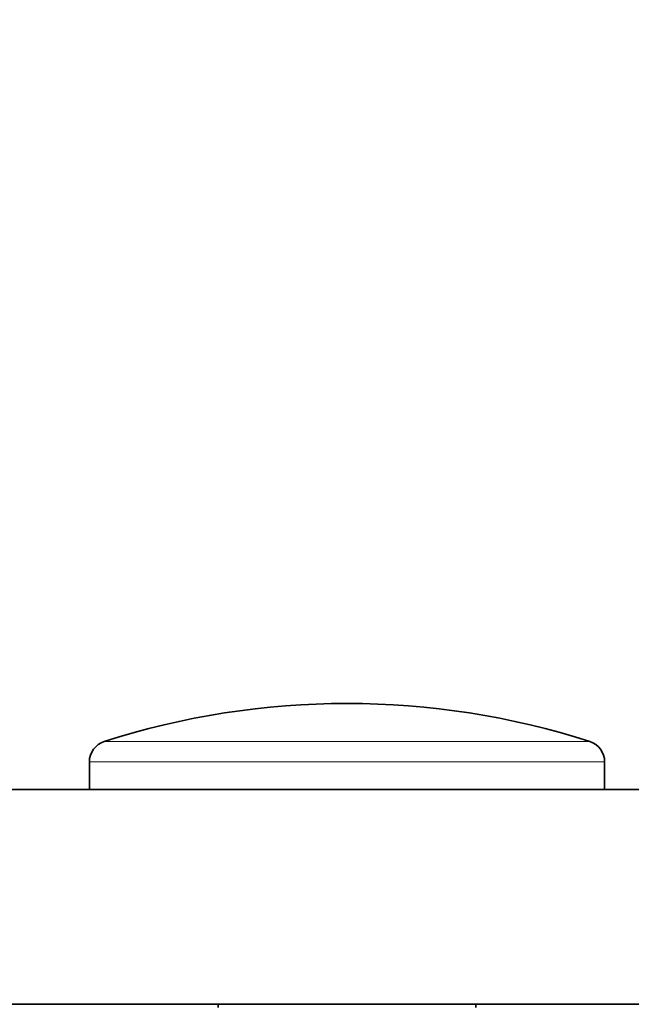
# Model space of a CAD drawing. Units: millimetres. Extents: x -262 to 1126, y 0 to 1164.
# Drawn here: x 411 to 425, y 900 to 923 of the extents above; entities that cross this region are included whole.
import ezdxf
from ezdxf import colors
from ezdxf.entities.mleader import LeaderData, LeaderLine
from ezdxf.math import Vec2, Vec3

# ---------------------------------------------------------------- set-up
doc = ezdxf.new("R2010")
doc.units = ezdxf.units.MM
doc.layers.add('DV4_Défaut', color=7, linetype='Continuous')
doc.layers.add('Défaut', color=7, linetype='Continuous')

# ---------------------------------------------------------------- blocks, each defined once
blk = doc.blocks.new('_DOT')
at = {"color": 0}
blk.add_line((0, 0), (-1, 0), dxfattribs=at)
at = {"color": 0, "const_width": 0.333}
blk.add_lwpolyline([(-0.1665, 0, 1), (0.1665, 0, 1)], format="xyb", close=True, dxfattribs=at)
blk = doc.blocks.new('SE3')
at = {"layer": 'DV4_Défaut', "color": 7, "linetype": 'Continuous', "lineweight": 18}
for p, q in [((424.195, 905.84), (412.889, 905.84)), ((424.542, 905.364), (412.542, 905.364))]:
    blk.add_line(p, q, dxfattribs=at)
at = {"layer": 'DV4_Défaut', "color": 7, "linetype": 'Continuous', "lineweight": 35}
for p, q in [((412.542, 905.364), (412.542, 904.725)), ((424.542, 904.725), (424.542, 905.364)), ((403.542, 904.725), (433.542, 904.725)), ((403.542, 899.725), (433.542, 899.725)), ((415.542, 899.725), (415.542, 899.651)), ((421.542, 899.651), (421.542, 899.725))]:
    blk.add_line(p, q, dxfattribs=at)
for centre, radius, start, end in [((418.542, 888.225), 18.5, 72.2084, 107.7916), ((413.042, 905.364), 0.5, 107.7916, 180), ((424.042, 905.364), 0.5, 0, 72.2084)]:
    blk.add_arc(centre, radius, start, end, dxfattribs=at)

msp = doc.modelspace()

# ---------------------------------------------------------------- block references
at = {"layer": 'Défaut'}
msp.add_blockref('SE3', (0, 0), dxfattribs=at)

# ---------------------------------------------------------------- leaders
at = {"layer": 'Défaut', "color": 7, "linetype": 'Continuous', "lineweight": 18}
ml = msp.add_multileader_mtext('Standard', dxfattribs=at)
ml.set_content('{\\pxsm0.9;\\fSolid Edge ISO|b1||i0||c0|p34;\\W1.;29/09/2016\\P}', color=256)
ml.set_leader_properties()
ml.set_arrow_properties(name='DOT')
ml.build(insert=Vec2(0, 0))
ml.multileader.update_dxf_attribs({"leader_type": 0, "dogleg_length": 0, "arrow_head_size": 12})
ctx = ml.context
ctx.base_point, ctx.char_height, ctx.arrow_head_size, ctx.landing_gap_size = Vec3(656.602, 1156.973), 12, 12, 4.2
notes = []
notes.append((ctx, [(0, (0, 0, 0), (0, 0), (1, 0), 1, [])]))
ctx.mtext.insert = Vec3(658.602, 1163.093)
for ctx, leaders in notes:
    for number, flags, end, landing, length, lines in leaders:
        leader = LeaderData()
        leader.index, (leader.has_last_leader_line, leader.has_dogleg_vector, leader.attachment_direction) = number, flags
        leader.last_leader_point, leader.dogleg_vector, leader.dogleg_length = Vec3(end), Vec3(landing), length
        for number, points, colour, breaks in lines:
            line = LeaderLine()
            line.index, line.vertices, line.color, line.breaks = number, Vec3.list(points), colors.encode_raw_color(colour), breaks
            leader.lines.append(line)
        ctx.leaders.append(leader)

doc.saveas('drawing.dxf')
